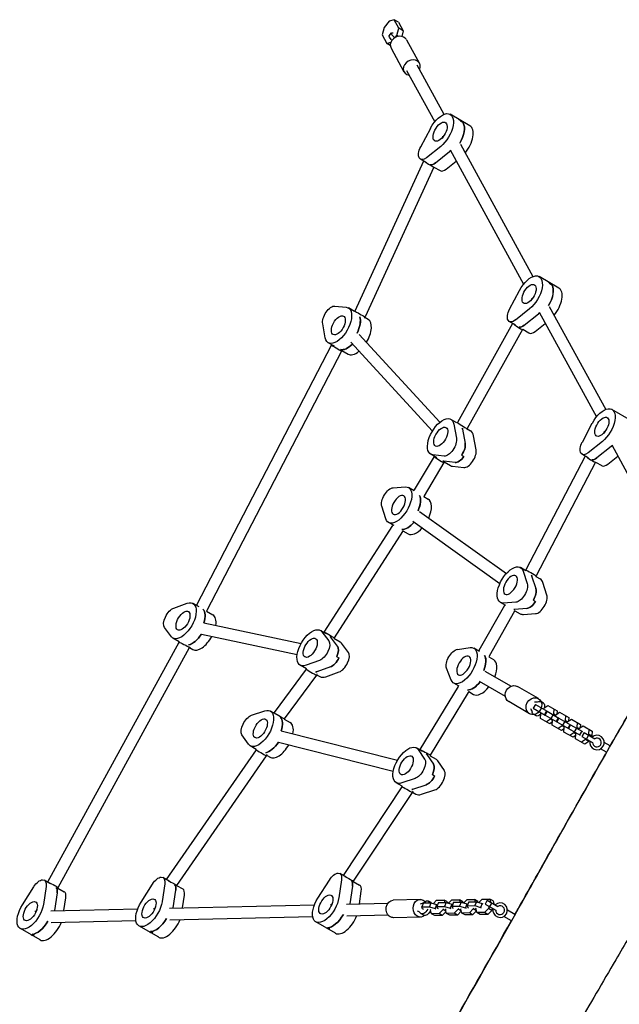
# Model space of a CAD drawing. Units: millimetres. Extents: x -4236 to 4814, y -3852 to 3855.
# Drawn here: x -2389 to -1569, y 502 to 1850 of the extents above; entities that cross this region are included whole.
import ezdxf

# ---------------------------------------------------------------- set-up
doc = ezdxf.new("R2010")
doc.units = ezdxf.units.MM
doc.header["$LTSCALE"] = 20
doc.layers.add('МАФЫ НАШИ', color=7, linetype='Continuous', lineweight=25)

# ---------------------------------------------------------------- blocks, each defined once
blk = doc.blocks.new('рь78щгшд')
at = {"layer": 'МАФЫ НАШИ', "color": 18, "lineweight": 25}
for p, q in [((-1884.2, 1847.9), (-1891, 1839.4)), ((-1877.2, 1850), (-1884.2, 1847.9)), ((-1871.2, 1846.5), (-1877.2, 1850)), ((-1870.8, 1838.2), (-1877.2, 1850)), ((-1871.2, 1846.5), (-1864.8, 1834.7)), ((-1891, 1839.4), (-1893.7, 1829.4)), ((-1873.4, 1828.3), (-1870.8, 1838.2)), ((-1864.8, 1834.7), (-1870.8, 1838.2)), ((-1864.8, 1834.7), (-1866.8, 1827.1)), ((-1893.7, 1829.4), (-1887.2, 1817.6)), ((-1887.2, 1817.6), (-1881.5, 1819.3)), ((-1884, 1828.1), (-1880.9, 1831.9)), ((-1875.3, 1825.9), (-1873.4, 1828.3)), ((-1871.4, 1827.1), (-1873.4, 1828.3)), ((-1860.4, 1822.6), (-1842.6, 1790.2)), ((-1882.4, 1814.9), (-1887.2, 1817.6)), ((-1881.4, 1811.1), (-1863.7, 1778.7)), ((-1860.1, 1780.6), (-1821.6, 1710.2)), ((-1846.1, 1788.3), (-1809, 1720.5)), ((-1773.5, 1704.9), (-1800.5, 1720.5)), ((-1840.8, 1675.8), (-1827.2, 1701.6)), ((-1782.7, 1708.8), (-1785.7, 1710.5)), ((-1809.5, 1690.7), (-1811.7, 1688)), ((-1811.2, 1691.2), (-1810.4, 1689.7)), ((-1813.5, 1676.5), (-1832.8, 1661.1)), ((-1800.6, 1672), (-1700, 1488.2)), ((-1786.6, 1679.7), (-1687.3, 1498.4)), ((-1832.7, 1654), (-1841.3, 1659)), ((-1820.8, 1654.2), (-1801.5, 1669.6)), ((-1836.8, 1656.4), (-1931, 1451.2)), ((-1822.9, 1648.4), (-1917, 1443.2)), ((-1822.9, 1648.4), (-1822.9, 1648.4)), ((-1822.9, 1648.4), (-1814.3, 1643.4)), ((-1805.8, 1645.5), (-1792.1, 1656.4)), ((-1651.9, 1482.8), (-1678.9, 1498.4)), ((-1664, 1488.4), (-1661, 1486.7)), ((-1719.2, 1453.7), (-1705.6, 1479.6)), ((-1689.5, 1469.1), (-1688.7, 1467.6)), ((-1958.2, 1458.1), (-1942.6, 1456.5)), ((-1931.3, 1450.7), (-1939.7, 1455.5)), ((-1687.9, 1468.7), (-1690, 1465.9)), ((-1665, 1457.6), (-1587.8, 1316.7)), ((-1931, 1451.2), (-1931.3, 1450.7)), ((-1917, 1443.2), (-1918.1, 1441.6)), ((-1917.4, 1442.7), (-1912.7, 1440)), ((-1691.8, 1454.4), (-1711.2, 1439)), ((-1699.2, 1432.1), (-1679.8, 1447.5)), ((-1679, 1449.9), (-1600.5, 1306.5)), ((-1971.4, 1414.6), (-1974.9, 1433.8)), ((-1715.2, 1434.3), (-1790.7, 1298.9)), ((-1711, 1431.9), (-1719.7, 1436.9)), ((-1684.2, 1423.4), (-1670.5, 1434.3)), ((-1924.9, 1419.3), (-1814.5, 1299.1)), ((-1701.5, 1426), (-1777.1, 1290.5)), ((-1701.3, 1426.3), (-1701.5, 1426)), ((-1701.3, 1426.3), (-1692.7, 1421.3)), ((-1962.9, 1404.8), (-2147.5, 1048.6)), ((-1958.8, 1403), (-1967.2, 1407.9)), ((-1962.6, 1405.2), (-1962.9, 1404.8)), ((-1936.6, 1408.5), (-1824.9, 1286.8)), ((-1949.1, 1396.5), (-2133.2, 1041.5)), ((-1948.7, 1397.2), (-1949.1, 1396.5)), ((-1948.7, 1397.2), (-1940.2, 1392.3)), ((-1552.4, 1301.1), (-1579.4, 1316.7)), ((-1791.2, 1298.2), (-1799.7, 1303)), ((-1795.5, 1296.3), (-1792, 1277.1)), ((-1790.7, 1298.9), (-1791.2, 1298.2)), ((-1619.7, 1272), (-1606.1, 1297.9)), ((-1783.5, 1289.4), (-1780, 1270.2)), ((-1777.1, 1290.5), (-1778, 1289.1)), ((-1777.3, 1290.1), (-1772.7, 1287.4)), ((-1765, 1261.5), (-1768.5, 1280.7)), ((-1588.4, 1287), (-1590.5, 1284.3)), ((-1590, 1287.5), (-1589.2, 1285.9)), ((-1592.3, 1272.8), (-1611.7, 1257.4)), ((-1579.5, 1268.2), (-1552.3, 1218.5)), ((-1818.7, 1250.5), (-1827.2, 1255.4)), ((-1808.7, 1252.8), (-1824.3, 1254.5)), ((-1784.8, 1254.2), (-1781.8, 1252.4)), ((-1611.5, 1250.3), (-1620.2, 1255.2)), ((-1580.3, 1265.8), (-1599.7, 1250.4)), ((-1822.6, 1252.4), (-1849.7, 1206.4)), ((-1809.1, 1243.8), (-1836, 1198.2)), ((-1822.5, 1252.7), (-1822.6, 1252.4)), ((-1793.7, 1244.1), (-1809.3, 1245.8)), ((-1808.6, 1244.7), (-1809.1, 1243.8)), ((-1808.6, 1244.7), (-1800.2, 1239.8)), ((-1615.7, 1252.6), (-1696.8, 1096.9)), ((-1601.9, 1244.4), (-1682.8, 1089)), ((-1601.8, 1244.6), (-1601.9, 1244.4)), ((-1601.8, 1244.6), (-1593.2, 1239.7)), ((-1584.7, 1241.8), (-1571, 1252.7)), ((-1797.3, 1238.9), (-1781.7, 1237.2)), ((-1878.7, 1209.4), (-1861.9, 1210.5)), ((-1849.8, 1205.2), (-1857.4, 1209.6)), ((-1849.7, 1206.4), (-1850.3, 1205.5)), ((-1836, 1198.2), (-1836.7, 1197)), ((-1836.4, 1197.4), (-1830.4, 1194)), ((-1888.6, 1166.9), (-1894.2, 1184)), ((-1842.3, 1176.8), (-1723.7, 1092.1)), ((-1877.3, 1157.6), (-1884.9, 1161.9)), ((-1851.6, 1163.8), (-1732.4, 1078.6)), ((-1879.3, 1157.9), (-1973.4, 1012)), ((-1865.7, 1149.4), (-1959.3, 1004.2)), ((-1878.9, 1158.5), (-1879.3, 1157.9)), ((-1865, 1150.6), (-1865.7, 1149.4)), ((-1865.1, 1150.5), (-1857.9, 1146.4)), ((-1696.8, 1095.8), (-1704.4, 1100.2)), ((-1700.7, 1095.3), (-1695.1, 1078.2)), ((-1696.8, 1096.9), (-1697.2, 1096.1)), ((-1683.1, 1071.3), (-1688.7, 1088.4)), ((-1682.8, 1089), (-1683.6, 1087.6)), ((-1683.4, 1088.1), (-1677.4, 1084.6)), ((-1668.1, 1062.6), (-1673.7, 1079.7)), ((-2178.6, 1044.7), (-2160.2, 1051.4)), ((-2143.7, 1046.3), (-2152.2, 1051.2)), ((-1724.3, 1048.2), (-1731.9, 1052.6)), ((-1710.6, 1052.8), (-1727.4, 1051.6)), ((-1686.7, 1055.6), (-1683.7, 1053.9)), ((-2147.5, 1048.6), (-2147.6, 1048.5)), ((-2133.2, 1041.5), (-2133.7, 1040.5)), ((-2133.7, 1040.5), (-2125.2, 1035.6)), ((-1726.4, 1048.4), (-1761.1, 986.8)), ((-1712.6, 1040.3), (-1747.2, 978.9)), ((-1725.9, 1049.1), (-1726.4, 1048.4)), ((-1712, 1041.2), (-1712.6, 1040.3)), ((-1695.6, 1044.1), (-1712.4, 1043)), ((-1712, 1041.1), (-1704.9, 1037)), ((-2137.4, 1024.6), (-2004.4, 996.3)), ((-1700.4, 1036.1), (-1683.6, 1037.2)), ((-2181.9, 1005.5), (-2191.2, 1018.1)), ((-1969.7, 1009.3), (-1978.2, 1014.2)), ((-1976, 1012.2), (-1966.7, 999.7)), ((-1973.4, 1012), (-1973.6, 1011.5)), ((-2171.7, 997.7), (-2351.2, 669.6)), ((-2171.2, 998.7), (-2179.7, 1003.6)), ((-2171.2, 998.7), (-2171.7, 997.7)), ((-2140.7, 1008.9), (-2009.8, 981.1)), ((-1954.7, 992.8), (-1964, 1005.3)), ((-1959.3, 1004.2), (-1959.7, 1003.5)), ((-1959.7, 1003.5), (-1951.2, 998.6)), ((-2157.4, 990.4), (-2337.1, 662)), ((-2156.8, 991.8), (-2157.4, 990.4)), ((-2157.3, 990.6), (-2152.7, 988)), ((-1939.7, 984.1), (-1949, 996.6)), ((-1790.6, 988.2), (-1773.4, 990.7)), ((-1760.6, 985.5), (-1768.1, 989.8)), ((-1761.1, 986.8), (-1761.6, 986)), ((-1979.3, 973), (-1997.7, 966.4)), ((-1955.8, 978.3), (-1952.8, 976.6)), ((-1747.2, 978.9), (-1747.8, 977.8)), ((-1747.7, 978), (-1741.1, 974.2)), ((-1997.4, 961.2), (-2041.2, 901.8)), ((-1997.2, 961.7), (-2005.7, 966.6)), ((-1997.2, 961.7), (-1997.4, 961.2)), ((-1964.3, 964.4), (-1982.7, 957.7)), ((-1970.7, 950.8), (-1952.3, 957.4)), ((-1799, 946.3), (-1805.5, 962.4)), ((-1753, 958.5), (-1717.1, 937.8)), ((-1983.6, 953), (-2027.4, 893.4)), ((-1982.7, 954.8), (-1983.6, 953)), ((-1983.3, 953.6), (-1978.7, 951)), ((-1761, 944.7), (-1725.1, 924)), ((-1789.5, 937.6), (-1841.8, 851.1)), ((-1788.1, 937.8), (-1795.6, 942.2)), ((-1789.1, 938.4), (-1789.5, 937.6)), ((-1775.1, 930.6), (-1775.7, 929.4)), ((-1775.2, 930.4), (-1768.6, 926.6)), ((-1679.9, 920.9), (-1708.4, 937.4)), ((-1775.7, 929.4), (-1827.7, 843.4)), ((-1691.9, 900.2), (-1720.4, 916.7)), ((-1672.9, 914.6), (-1676.7, 916.8)), ((-2072.4, 898), (-2054.1, 904.1)), ((-2038.2, 899), (-2046.4, 903.8)), ((-1683.8, 912.8), (-1686.8, 907.6)), ((-1686.8, 907.6), (-1670.8, 898.4)), ((-1683.8, 912.8), (-1667.8, 903.6)), ((-1675.8, 908.2), (-1678.8, 903)), ((-1673, 906.6), (-1672.3, 907.6)), ((-1672.3, 907.6), (-1666.8, 911.3)), ((-1668.7, 904.1), (-1671.7, 898.9)), ((-1667.8, 903.6), (-1670.8, 898.4)), ((-1667.8, 903.6), (-1651.7, 894.3)), ((-1666.8, 911.3), (-1654.2, 904.1)), ((-1658.7, 906.7), (-1659.1, 900)), ((-1654.2, 904.1), (-1654.5, 899.6)), ((-2041.2, 901.8), (-2041.6, 901)), ((-2027.4, 893.4), (-2027.7, 892.9)), ((-2027.7, 892.9), (-2019.4, 888.2)), ((-1682.9, 897.3), (-1686.7, 899.5)), ((-1677, 893.6), (-1676.6, 900.3)), ((-1664.4, 886.4), (-1677, 893.6)), ((-1676.6, 900.3), (-1676, 901.4)), ((-1670.8, 898.4), (-1654.7, 889.1)), ((-1663.4, 892.7), (-1668.9, 889)), ((-1662.8, 893.7), (-1663.4, 892.7)), ((-1660.6, 891.1), (-1663.4, 892.7)), ((-1659.7, 898.9), (-1662.7, 893.7)), ((-1661, 884.4), (-1660.6, 891.1)), ((-1660.6, 891.1), (-1659.9, 892.1)), ((-1659.1, 900), (-1659.8, 898.9)), ((-1656.3, 898.4), (-1659.1, 900)), ((-1656.9, 897.3), (-1656.3, 898.4)), ((-1656.3, 898.4), (-1650.8, 902.1)), ((-1652.7, 894.8), (-1655.7, 889.7)), ((-1651.7, 894.3), (-1654.7, 889.1)), ((-1651.7, 894.3), (-1635.7, 885.1)), ((-1650.8, 902.1), (-1638.2, 894.8)), ((-1643.7, 889.7), (-1646.7, 884.5)), ((-1643.1, 890.8), (-1643.7, 889.7)), ((-1642.7, 897.4), (-1643.1, 890.8)), ((-1640.3, 889.1), (-1643.1, 890.8)), ((-1640.3, 889.1), (-1634.7, 892.8)), ((-1638.2, 894.8), (-1638.5, 890.3)), ((-1634.7, 892.8), (-1622.2, 885.6)), ((-2031.6, 876.6), (-1872.5, 836.5)), ((-1660.7, 888.9), (-1664.4, 886.4)), ((-1648.4, 877.2), (-1661, 884.4)), ((-1654.7, 889.1), (-1638.7, 879.9)), ((-1647.3, 883.4), (-1652.9, 879.8)), ((-1644.7, 879.6), (-1648.4, 877.2)), ((-1646.7, 884.5), (-1647.3, 883.4)), ((-1644.5, 881.8), (-1647.3, 883.4)), ((-1644.9, 875.1), (-1644.5, 881.8)), ((-1644.5, 881.8), (-1643.9, 882.9)), ((-1640.9, 888.1), (-1640.3, 889.1)), ((-1636.6, 885.6), (-1639.6, 880.4)), ((-1635.7, 885.1), (-1638.7, 879.9)), ((-1638.7, 879.9), (-1622.7, 870.6)), ((-1635.7, 885.1), (-1619.7, 875.8)), ((-1627.7, 880.4), (-1630.7, 875.2)), ((-1627.1, 881.5), (-1627.7, 880.4)), ((-1626.7, 888.2), (-1627.1, 881.5)), ((-1624.3, 879.9), (-1627.1, 881.5)), ((-1624.9, 878.8), (-1624.3, 879.9)), ((-1624.3, 879.9), (-1618.7, 883.6)), ((-1620.6, 876.3), (-1623.6, 871.2)), ((-1622.2, 885.6), (-1622.5, 881.1)), ((-1618.7, 883.6), (-1606.2, 876.3)), ((-1610.7, 878.9), (-1611.1, 872.3)), ((-1606.2, 876.3), (-1606.6, 869.7)), ((-2076.3, 858.4), (-2085.3, 871.4)), ((-1632.4, 867.9), (-1644.9, 875.1)), ((-1631.3, 874.2), (-1636.9, 870.5)), ((-1628.6, 870.4), (-1632.4, 867.9)), ((-1630.7, 875.2), (-1631.3, 874.2)), ((-1628.5, 872.6), (-1631.3, 874.2)), ((-1628.9, 865.9), (-1628.5, 872.6)), ((-1616.4, 858.7), (-1628.9, 865.9)), ((-1628.5, 872.6), (-1627.9, 873.6)), ((-1615.3, 864.9), (-1620.9, 861.3)), ((-1617.2, 874.4), (-1620.2, 869.2)), ((-1620.2, 869.2), (-1605.7, 860.8)), ((-1617.2, 874.4), (-1602.7, 866)), ((-1614.7, 866), (-1615.3, 864.9)), ((-1610.8, 862.3), (-1615.3, 864.9)), ((-1611.1, 870.9), (-1614.1, 865.7)), ((-1611.1, 872.3), (-1611.7, 871.2)), ((-1606.6, 869.7), (-1611.1, 872.3)), ((-1610.2, 863.4), (-1610.8, 862.3)), ((-1606.6, 869.7), (-1607.2, 868.6)), ((-2066, 850.8), (-2188.9, 673.3)), ((-2065.7, 851.4), (-2073.9, 856.1)), ((-2065.7, 851.4), (-2066, 850.8)), ((-2035.5, 861.1), (-1878.3, 821.4)), ((-1838.6, 848.6), (-1846.9, 853.4)), ((-1844.5, 851.2), (-1835.5, 838.2)), ((-1841.8, 851.1), (-1842, 850.6)), ((-1610.8, 862.3), (-1616.4, 858.7)), ((-1586.5, 847.4), (-1594.7, 852.1)), ((-1581.6, 856.1), (-1589.7, 860.8)), ((-2052.1, 842.7), (-2174.9, 665.3)), ((-2051.3, 844.4), (-2052.1, 842.7)), ((-2051.8, 843.4), (-2046.9, 840.6)), ((-1832.5, 844.2), (-1823.5, 831.3)), ((-1827.7, 843.4), (-1828.1, 842.6)), ((-1828.1, 842.6), (-1819.9, 837.8)), ((-1808.5, 822.6), (-1817.5, 835.6)), ((-1848.5, 811.6), (-1866.7, 805.5)), ((-1821.9, 814.9), (-1824.9, 816.7)), ((-1866.5, 800.3), (-1947, 678.7)), ((-1866.1, 801), (-1874.4, 805.8)), ((-1866.1, 801), (-1866.5, 800.3)), ((-1851.7, 796.8), (-1833.5, 802.9)), ((-1839.7, 789.9), (-1821.5, 796)), ((-1852.5, 792.4), (-1933.1, 670.8)), ((-1851.7, 794), (-1852.5, 792.4)), ((-1852.2, 793), (-1847.4, 790.2)), ((-2184.7, 670.9), (-2193.4, 675.9)), ((-1942.9, 676.3), (-1951.5, 681.3)), ((-2385.6, 638.7), (-2370, 663.4)), ((-2353.3, 663.8), (-2356.9, 639.3)), ((-2347.1, 667.2), (-2355.7, 672.2)), ((-2337.1, 662.1), (-2337.3, 661.6)), ((-2337.3, 661.6), (-2328.7, 656.6)), ((-2223.3, 642.3), (-2207.6, 667.1)), ((-2191, 667.5), (-2194.6, 643)), ((-2174.9, 665.3), (-2175, 665.2)), ((-2175, 665.3), (-2166.4, 660.3)), ((-1981.4, 647.8), (-1965.8, 672.5)), ((-1949.1, 672.9), (-1952.8, 648.4)), ((-1934.1, 664.2), (-1937.8, 639.8)), ((-1933.1, 670.8), (-1933.1, 670.7)), ((-1933.1, 670.7), (-1924.5, 665.7)), ((-2338.3, 655.1), (-2341.9, 630.7)), ((-2328.8, 630.9), (-2326.3, 648.2)), ((-2179.6, 634.3), (-2176, 658.8)), ((-2166.5, 634.6), (-2164, 651.9)), ((-1924.7, 640), (-1922.1, 657.3)), ((-2206.2, 633.7), (-2204.5, 633.7)), ((-2203.7, 635.7), (-2205, 632.5)), ((-2184.3, 634.2), (-1986.1, 638.6)), ((-1964.4, 639.1), (-1962.6, 639.1)), ((-1961.9, 641.1), (-1963.1, 637.9)), ((-1942.4, 639.6), (-1885.8, 640.9)), ((-1841.5, 645.9), (-1878.5, 645)), ((-1837.2, 641.2), (-1839.4, 635.8)), ((-1839.4, 635.8), (-1829, 636.1)), ((-1838.2, 633.2), (-1839.4, 635.8)), ((-1837.2, 641.2), (-1826.9, 641.5)), ((-1826.6, 641.6), (-1830.3, 643.8)), ((-1826.9, 641.5), (-1829, 636.1)), ((-1829, 636.1), (-1821.2, 633.5)), ((-1826.9, 641.5), (-1819, 639)), ((-1823.4, 640.4), (-1819, 644.8)), ((-1819, 639), (-1821.2, 633.5)), ((-1821.2, 633.5), (-1820.2, 633)), ((-1819, 644.8), (-1808.6, 645.1)), ((-1819, 639), (-1818.1, 638.4)), ((-1816.5, 641.7), (-1818.7, 636.3)), ((-1818.7, 636.3), (-1808.3, 636.5)), ((-1817.5, 633.6), (-1818.7, 636.3)), ((-1816.6, 633.1), (-1817.5, 633.6)), ((-1816.5, 641.7), (-1806.2, 641.9)), ((-1804.1, 642.5), (-1808.6, 645.1)), ((-1808.6, 645.1), (-1807.8, 641.9)), ((-1806.2, 641.9), (-1808.3, 636.5)), ((-1808.3, 636.5), (-1800.4, 634)), ((-1806.2, 641.9), (-1798.3, 639.4)), ((-1804.1, 642.5), (-1803.8, 641.2)), ((-1802.7, 640.8), (-1798.2, 645.3)), ((-1798.3, 639.4), (-1800.4, 634)), ((-1800.4, 634), (-1799.5, 633.5)), ((-1798.3, 639.4), (-1797.4, 638.9)), ((-1798.2, 645.3), (-1787.9, 645.5)), ((-1795.8, 642.2), (-1797.9, 636.8)), ((-1797.9, 636.8), (-1787.6, 637)), ((-1796.8, 634.1), (-1797.9, 636.8)), ((-1795.9, 633.6), (-1796.8, 634.1)), ((-1795.8, 642.2), (-1785.4, 642.4)), ((-1789.2, 633.7), (-1789.6, 632.6)), ((-1783.4, 642.9), (-1787.9, 645.5)), ((-1787.9, 645.5), (-1787.1, 642.4)), ((-1785.4, 642.4), (-1787.6, 637)), ((-1787.6, 637), (-1779.7, 634.5)), ((-1786, 632.7), (-1785.5, 633.8)), ((-1785.4, 642.4), (-1777.6, 639.9)), ((-1783.4, 642.9), (-1783.1, 641.6)), ((-1782, 641.3), (-1777.5, 645.8)), ((-1777.6, 639.9), (-1779.7, 634.5)), ((-1779.7, 634.5), (-1778.8, 633.9)), ((-1777.6, 639.9), (-1776.7, 639.4)), ((-1777.5, 645.8), (-1767.2, 646)), ((-1775.1, 642.6), (-1777.2, 637.2)), ((-1777.2, 637.2), (-1766.9, 637.5)), ((-1776.1, 634.6), (-1777.2, 637.2)), ((-1775.2, 634), (-1776.1, 634.6)), ((-1775.1, 642.6), (-1764.7, 642.9)), ((-1768.5, 634.2), (-1768.9, 633.1)), ((-1762.7, 643.4), (-1767.2, 646)), ((-1767.2, 646), (-1766.4, 642.8)), ((-1764.7, 642.9), (-1766.9, 637.5)), ((-1766.9, 637.5), (-1759, 634.9)), ((-1765.3, 633.2), (-1764.8, 634.3)), ((-1764.7, 642.9), (-1756.9, 640.4)), ((-1762.7, 643.4), (-1762.3, 642.1)), ((-1761.3, 641.8), (-1756.8, 646.2)), ((-1756.9, 640.4), (-1759, 634.9)), ((-1759, 634.9), (-1758.1, 634.4)), ((-1756.9, 640.4), (-1756, 639.8)), ((-1756.8, 646.2), (-1746.4, 646.5)), ((-1748.2, 633.5), (-1753.6, 628.1)), ((-1749.7, 644.9), (-1752.7, 639.7)), ((-1752.7, 639.7), (-1738.2, 631.3)), ((-1749.7, 644.9), (-1735.2, 636.5)), ((-1747.1, 636.4), (-1748.2, 633.5)), ((-1743.7, 630.9), (-1748.2, 633.5)), ((-1743.6, 641.4), (-1746.6, 636.2)), ((-1741.9, 643.9), (-1746.4, 646.5)), ((-1746.4, 646.5), (-1745.5, 642.5)), ((-1742.6, 633.8), (-1743.7, 630.9)), ((-1741.9, 643.9), (-1741, 639.9)), ((-2368.5, 630), (-2366.8, 630)), ((-2366, 632), (-2367.3, 628.8)), ((-2346.6, 630.5), (-2227.9, 633.2)), ((-2183.9, 618.2), (-1988.6, 622.6)), ((-1942.1, 623.6), (-1885.4, 624.9)), ((-1841, 621.9), (-1877.9, 621)), ((-1836.6, 624.3), (-1840.3, 626.5)), ((-1836.9, 632.4), (-1838.2, 633.2)), ((-1826.4, 627.8), (-1828.6, 628.4)), ((-1827.4, 631.8), (-1826.9, 632.9)), ((-1826.1, 626.5), (-1827.4, 631.8)), ((-1815.8, 626.7), (-1826.1, 626.5)), ((-1821.6, 623.9), (-1826.1, 626.5)), ((-1811.3, 624.1), (-1821.6, 623.9)), ((-1810.3, 632.1), (-1815.8, 626.7)), ((-1811.3, 624.1), (-1815.8, 626.7)), ((-1806, 629.4), (-1811.3, 624.1)), ((-1809.9, 633.3), (-1810.3, 632.1)), ((-1806.1, 629.7), (-1810.3, 632.1)), ((-1805.7, 628.2), (-1806.8, 628.6)), ((-1806.7, 632.2), (-1806.2, 633.3)), ((-1805.4, 626.9), (-1806.7, 632.2)), ((-1795.1, 627.2), (-1805.4, 626.9)), ((-1800.9, 624.3), (-1805.4, 626.9)), ((-1790.6, 624.6), (-1800.9, 624.3)), ((-1789.6, 632.6), (-1795.1, 627.2)), ((-1790.6, 624.6), (-1795.1, 627.2)), ((-1785.3, 629.8), (-1790.6, 624.6)), ((-1785.4, 630.2), (-1789.6, 632.6)), ((-1785, 628.7), (-1786.1, 629)), ((-1784.7, 627.4), (-1786, 632.7)), ((-1774.3, 627.6), (-1784.7, 627.4)), ((-1780.2, 624.8), (-1784.7, 627.4)), ((-1769.8, 625), (-1780.2, 624.8)), ((-1768.9, 633.1), (-1774.3, 627.6)), ((-1769.8, 625), (-1774.3, 627.6)), ((-1764.6, 630.3), (-1769.8, 625)), ((-1764.7, 630.6), (-1768.9, 633.1)), ((-1764.3, 629.2), (-1765.4, 629.5)), ((-1764, 627.9), (-1765.3, 633.2)), ((-1753.6, 628.1), (-1764, 627.9)), ((-1759.5, 625.3), (-1764, 627.9)), ((-1749.1, 625.5), (-1759.5, 625.3)), ((-1749.1, 625.5), (-1753.6, 628.1)), ((-1743.7, 630.9), (-1749.1, 625.5)), ((-1716.8, 616.6), (-1727.2, 622.6)), ((-1711.9, 625.4), (-1722.2, 631.3)), ((-2346.2, 614.5), (-2230.5, 617.1)), ((-2199.2, 594.2), (-2226.2, 609.8)), ((-1957.4, 599.7), (-1984.4, 615.2)), ((-1965.3, 605.6), (-1968.3, 607.3)), ((-2361.5, 590.6), (-2388.5, 606.1)), ((-2369.5, 596.5), (-2372.5, 598.3)), ((-2207.2, 600.2), (-2210.2, 601.9))]:
    blk.add_line(p, q, dxfattribs=at)
for centre, radius, start, end in [((-1599.7, 860.8), 10, 167.4576, 132.5424), ((-1599.7, 860.8), 6, 180, 120), ((-1732.2, 631.3), 10, 167.4576, 132.5424), ((-1732.2, 631.3), 6, 180, 120)]:
    blk.add_arc(centre, radius, start, end, dxfattribs=at)
at = {"layer": 'МАФЫ НАШИ', "color": 18, "lineweight": 25, "extrusion": (0, 0, -1)}
for centre, major_axis, ratio, start_param, end_param in [((-1876.2, 1821.8), (-7.81, 6.24), 0.251796, -1.062565, 0), ((-1873.1, 1825.6), (-7.81, 6.24), 0.251796, -1.062565, 0.61635), ((-1814.3, 1696.7), (13.8, 23.8), 0.5, -1.649504, 2.239524), ((-1814.3, 1696.7), (-7.3, -12.6), 0.5, -1.275786, 5.007399), ((-1802.3, 1689.7), (13.7, 23.8), 0.5, 0, 0.29501), ((-1799.3, 1688), (13.8, 23.8), 0.5, 0.29501, 1.580271), ((-1833.3, 1672.9), (-8, -13.9), 0.5, -0.902068, 1.492088), ((-1802.3, 1689.7), (-13.8, -23.8), 0.5, -0.98251, -0.902068), ((-1821.3, 1665.9), (-8, -13.9), 0.5, -0.902068, -0.21035), ((-1692.6, 1474.6), (13.8, 23.8), 0.5, -1.649504, 2.239524), ((-1692.6, 1474.6), (-7.3, -12.6), 0.5, -1.275786, 5.007399), ((-1680.6, 1467.7), (13.8, 23.8), 0.5, 0, 0.29501), ((-1677.6, 1465.9), (13.7, 23.8), 0.5, 0.29501, 1.580271), ((-1964.5, 1443.7), (8, 13.9), 0.5, -2.612137, -0.21798), ((-1953.5, 1431.7), (13.8, 23.8), 0.5, -0.21798, 3.671049), ((-1953.5, 1431.7), (-7.2, -12.6), 0.5, 0.155738, 6.438923), ((-1924, 1447.2), (6.98, -3.96), 0.012928, -3.140479, -2.611592), ((-1924, 1447.2), (6.98, -3.96), 0.012928, -2.611592, 0.001114), ((-1941.5, 1424.8), (-13.8, -23.8), 0.5, -2.700319, -1.700594), ((-1711.7, 1450.8), (-8, -13.9), 0.5, -0.902068, 1.492088), ((-1680.6, 1467.7), (-13.8, -23.8), 0.5, -0.98251, -0.902068), ((-1699.7, 1443.8), (-8, -13.9), 0.5, -0.902068, -0.21035), ((-1938.5, 1423.1), (-13.8, -23.8), 0.5, -1.088523, -0.129798), ((-1593.1, 1292.9), (13.8, 23.8), 0.5, -1.649504, 2.239524), ((-1593.1, 1292.9), (-7.3, -12.6), 0.5, -1.275786, 5.007399), ((-1813.4, 1279.2), (-13.8, -23.8), 0.5, -0.21798, 3.671049), ((-1813.4, 1279.2), (7.3, 12.6), 0.5, 0.155738, 6.438923), ((-1801.4, 1272.3), (-13.8, -23.8), 0.5, -2.700319, -2.612137), ((-1802.4, 1267.2), (-8, -13.9), 0.5, -2.612137, -0.21798), ((-1790.4, 1260.3), (-8, -13.9), 0.5, -2.612137, -1.415058), ((-1612.2, 1269.1), (-8, -13.9), 0.5, -0.902068, 1.492088), ((-1581.1, 1286), (-13.8, -23.8), 0.5, -0.98251, -0.902068), ((-1798.4, 1270.5), (-13.7, -23.8), 0.5, -0.21798, -0.129798), ((-1787.4, 1258.5), (-8, -13.9), 0.5, -1.415058, -0.21798), ((-1600.2, 1262.2), (-8, -13.9), 0.5, -0.902068, -0.21035), ((-1884, 1195), (8, 13.9), 0.5, -2.71933, -0.325174), ((-1871.2, 1185.8), (13.8, 23.8), 0.5, -0.325174, 3.563855), ((-1871.2, 1185.8), (-7.2, -12.6), 0.5, 0.0485441978989069, 6.331729505078493), ((-1859.2, 1178.8), (13.8, 23.8), 0.5, 0.33408, 1.333805), ((-1856.2, 1177.1), (-13.7, -23.8), 0.5, -1.219606, -0.236992), ((-1718.1, 1076.4), (-13.8, -23.8), 0.5, -0.325174, 3.563855), ((-1689.8, 1092.9), (6.97, -3.94), 0.016725, -3.141024, -2.616915), ((-1689.8, 1092.9), (6.97, -3.94), 0.016725, -2.616915, 0.000568), ((-1718.1, 1076.4), (7.3, 12.6), 0.5, 0.04854419789890541, 6.331729505078492), ((-1705.3, 1067.2), (-8, -13.9), 0.5, -2.71933, -0.325174), ((-1706.1, 1069.5), (13.8, 23.8), 0.5, 0.33408, 0.422262), ((-1693.3, 1060.3), (-8, -13.9), 0.5, -2.71933, -1.522252), ((-2166, 1027.4), (13.7, 23.8), 0.5, -0.534778, 3.35425), ((-1690.3, 1058.6), (-8, -13.9), 0.5, -1.522252, -0.325174), ((-2181.9, 1030.8), (-8, -13.9), 0.5, 0.212658, 2.606814), ((-2166, 1027.4), (-7.2, -12.6), 0.5, -0.16106, 6.122125), ((-2140.4, 1045.1), (7.17, -3.56), 0.108551, 3.139646, 3.143539), ((-2154, 1020.4), (13.8, 23.8), 0.5, 0.124475, 1.124148), ((-1703.1, 1067.7), (-13.7, -23.8), 0.5, -0.325174, -0.236992), ((-1991.9, 990.4), (-13.8, -23.8), 0.5, -0.534778, 3.35425), ((-1966.3, 1008.1), (7.01, -3.9), 0.027447, 3.139804, 3.669062), ((-1966.3, 1008.1), (7.01, -3.9), 0.027447, -2.614123, -0.001788), ((-2164.5, 994.1), (7.13, -3.64), 0.089519, -3.138991, -2.614936), ((-2164.5, 994.1), (7.13, -3.64), 0.089519, -2.614936, 0.002602), ((-2151, 1018.7), (-13.8, -23.8), 0.5, -1.446321, -0.446596), ((-1991.9, 990.4), (7.3, 12.6), 0.5, -0.16106, 6.122125), ((-1975.9, 987), (8, 13.9), 0.5, 0.212658, 2.606814), ((-1979.9, 983.5), (13.8, 23.8), 0.5, 0.124475, 0.212658), ((-1963.9, 980.1), (8, 13.9), 0.5, 0.212658, 1.409736), ((-1795.5, 973.9), (-8, -13.9), 0.5, 0.373718, 2.767875), ((-1781.9, 966), (13.8, 23.8), 0.5, -0.373718, 3.515311), ((-1960.9, 978.3), (-8, -13.9), 0.5, -1.731857, -0.534778), ((-1769.9, 959.1), (13.8, 23.8), 0.5, 0.285536, 1.285261), ((-1754.1, 982.9), (6.95, -3.97), 0.008489, -0.000042, 0.000042), ((-1976.9, 981.7), (-13.7, -23.8), 0.5, -0.534778, -0.446596), ((-1766.9, 957.3), (-13.8, -23.8), 0.5, -1.275619, -0.285536), ((-1714.4, 927), (-6, -10.4), 0.866025, 0, 3.141593), ((-1685.9, 910.5), (-6, -10.4), 0.866025, 0, 3.727278), ((-1681.7, 908.1), (5, 8.66), 0.5, -0.519636, 1.266104), ((-2060.2, 880), (13.8, 23.8), 0.5, -0.514584, 3.374445), ((-1681.7, 908.1), (-5, -8.66), 0.5, -1.266104, 0.519636), ((-1677.9, 906), (5, 8.66), 0.5, 0, 1.053681), ((-2075.9, 883.9), (-8, -13.9), 0.5, 0.232852, 2.627009), ((-2060.2, 880), (-7.3, -12.6), 0.5, -0.140866, 6.142319), ((-2048.2, 873), (13.8, 23.8), 0.5, 0.14467, 1.144395), ((-1685.9, 910.5), (-6, -10.4), 0.866025, -0.585686, 0), ((-1677.9, 906), (-5, -8.66), 0.5, -1.053681, 0), ((-2045.2, 871.3), (-13.7, -23.8), 0.5, -1.426095, -0.426402), ((-1860.6, 829.6), (-13.8, -23.8), 0.5, -0.514584, 3.374445), ((-1834.7, 847.2), (7.04, -3.83), 0.043884, 3.139603, 3.667523), ((-1834.7, 847.2), (7.04, -3.83), 0.043884, -2.615663, -0.00199), ((-1860.6, 829.6), (7.3, 12.6), 0.5, -0.140866, 6.142319), ((-1844.9, 825.6), (8, 13.9), 0.5, 0.232852, 2.627009), ((-1848.6, 822.7), (13.8, 23.8), 0.5, 0.14467, 0.232852), ((-1832.9, 818.7), (8, 13.9), 0.5, 0.232852, 1.42993), ((-1829.9, 817), (-8, -13.9), 0.5, -1.711662, -0.514584), ((-1859.5, 796.4), (6.96, -3.98), 0.007987, -3.141064, -2.614202), ((-1859.5, 796.4), (6.96, -3.98), 0.007987, -2.614202, 0.000529), ((-1845.6, 820.9), (-13.7, -23.8), 0.5, -0.514584, -0.426402), ((-2201.4, 662), (8, 13.9), 0.5, -1.492088, 0.902068), ((-1959.5, 667.5), (8, 13.9), 0.5, -1.492088, 0.902068), ((-1940.2, 674.5), (7.14, -3.71), 0.075411, -2.299816, -0.008034), ((-2363.7, 658.4), (8, 13.9), 0.5, -1.492088, 0.902068), ((-2344.4, 665.4), (7.26, -3.39), 0.14745, -2.451849, -0.009437), ((-2348.7, 649.7), (8, 13.9), 0.5, 0.21035, 0.902068), ((-2182.1, 669.1), (7.11, -3.78), 0.057955, -2.20245, -0.006774), ((-2186.4, 653.3), (8, 13.9), 0.5, 0.21035, 0.902068), ((-1944.5, 658.8), (8, 13.9), 0.5, 0.21035, 0.902068), ((-2212.5, 633.6), (7.3, 12.6), 0.5, -1.865806, 4.417379), ((-1970.6, 639.1), (-13.8, -23.8), 0.5, -2.239524, 1.649504), ((-1970.6, 639.1), (7.3, 12.6), 0.5, -1.865806, 4.417379), ((-2374.8, 630), (-13.8, -23.8), 0.5, -2.239524, 1.649504), ((-2374.8, 630), (7.3, 12.6), 0.5, -1.865806, 4.417379), ((-2212.5, 633.6), (-13.8, -23.8), 0.5, -2.239524, 1.649504), ((-2197.5, 625), (-13.8, -23.8), 0.5, -2.239524, -2.236584), ((-1955.6, 630.4), (-13.7, -23.8), 0.5, -2.239524, -2.236584), ((-1878.2, 633), (-0.3, 12), 0.828612, -2.675075, 0), ((-1841.3, 633.9), (-0.3, 12), 0.828612, -2.675075, 0.725548), ((-1835.3, 635.1), (5, 8.66), 0.5, -0.814646, 0.517378), ((-1831.6, 633), (5, 8.66), 0.5, 0, 0.140811), ((-2359.8, 621.3), (-13.7, -23.8), 0.5, -2.239524, -2.236584), ((-2200.5, 626.7), (-13.8, -23.8), 0.5, -1.580271, -0.29501), ((-1958.6, 632.1), (-13.8, -23.8), 0.5, -1.580271, -0.29501), ((-1878.2, 633), (0.3, -12), 0.828612, 0, 0.466518), ((-1841.3, 633.9), (0.3, -12), 0.828612, -0.582728, 0.466518), ((-1835.3, 635.1), (-5, -8.66), 0.5, -1.561114, 0.224626), ((-1831.6, 633), (-5, -8.66), 0.5, -1.561114, 0), ((-2362.8, 623), (-13.8, -23.8), 0.5, -1.580271, -0.29501), ((-1955.6, 630.4), (-13.7, -23.8), 0.5, -0.29501, 0), ((-2359.8, 621.3), (-13.8, -23.8), 0.5, -0.29501, 0), ((-2197.5, 625), (-13.8, -23.8), 0.5, -0.29501, 0)]:
    blk.add_ellipse(centre, major_axis=major_axis, ratio=ratio, start_param=start_param, end_param=end_param, dxfattribs=at)
at = {"layer": 'МАФЫ НАШИ', "color": 18, "lineweight": 25}
for centre, major_axis, ratio, start_param, end_param in [((-1870.9, 1816.9), (10.5, 5.8), 0.828612, 0, 3.141593), ((-1895.6, 1826.8), (-21.5, 17.2), 0.251796, -2.156892, -2.079027), ((-1892.5, 1830.6), (-21.5, 17.2), 0.251796, -2.188673, -2.079027), ((-1853.1, 1784.5), (10.5, 5.8), 0.828612, -0.841069, 3.982661), ((-1802.3, 1689.7), (13.8, 23.8), 0.5, -0.29501, 0), ((-1799.3, 1688), (13.8, 23.8), 0.5, -1.580271, -0.29501), ((-1787.3, 1681.1), (13.8, 23.8), 0.5, -1.869716, 0), ((-1802.3, 1689.7), (13.7, 23.8), 0.5, -2.239524, -2.159083), ((-1829.8, 1652.6), (6.86, -4.23), 0.048126, -2.113463, -0.005907), ((-1821.3, 1665.9), (-8, -13.9), 0.5, 0.21035, 0.902068), ((-1806.3, 1657.3), (-8, -13.9), 0.5, 0, 0.902068), ((-1680.6, 1467.7), (13.7, 23.8), 0.5, -0.29501, 0), ((-1677.6, 1465.9), (13.8, 23.8), 0.5, -1.580271, -0.29501), ((-1665.6, 1459), (13.8, 23.8), 0.5, -1.869716, 0), ((-1941.5, 1424.8), (13.7, 23.8), 0.5, -1.440998, -0.441274), ((-1680.6, 1467.7), (13.7, 23.8), 0.5, -2.239524, -2.159083), ((-1926.5, 1416.1), (13.8, 23.8), 0.5, -1.600827, 0), ((-1708.1, 1430.5), (6.66, -4.48), 0.115427, -2.408672, -0.009572), ((-1699.7, 1443.8), (-8, -13.9), 0.5, 0.21035, 0.902068), ((-1684.7, 1435.2), (-8, -13.9), 0.5, 0, 0.902068), ((-1956, 1400.7), (6.87, -4.12), 0.028476, 3.139831, 3.668719), ((-1956, 1400.7), (6.87, -4.12), 0.028476, -2.614467, -0.001761), ((-1938.5, 1423.1), (-13.8, -23.8), 0.5, 0.129798, 1.088523), ((-1926.5, 1416.1), (-13.7, -23.8), 0.5, 0, 0.917738), ((-1783.9, 1294.7), (6.8, -4.22), 0.054797, -3.139042, -2.615256), ((-1783.9, 1294.7), (6.8, -4.22), 0.054797, -2.615256, 0.002551), ((-1801.4, 1272.3), (13.7, 23.8), 0.5, -0.529456, -0.441274), ((-1786.4, 1263.6), (13.8, 23.8), 0.5, -0.529456, 0), ((-1790.4, 1260.3), (8, 13.9), 0.5, -1.726534, -0.529456), ((-1581.1, 1286), (13.7, 23.8), 0.5, -2.239524, -2.159083), ((-1775.4, 1251.6), (-8, -13.9), 0.5, 0.21798, 2.612137), ((-1815.9, 1248.1), (6.75, -4.3), 0.07395, 3.138973, 3.66786), ((-1815.9, 1248.1), (6.75, -4.3), 0.07395, -2.615325, -0.00262), ((-1798.4, 1270.5), (-13.8, -23.8), 0.5, 0.129798, 0.21798), ((-1786.4, 1263.6), (-13.7, -23.8), 0.5, 0, 0.21798), ((-1787.4, 1258.5), (-8, -13.9), 0.5, 0.21798, 1.415058), ((-1608.6, 1248.8), (6.74, -4.39), 0.090664, -2.353043, -0.008842), ((-1600.2, 1262.2), (-8, -13.9), 0.5, 0.21035, 0.902068), ((-1585.2, 1253.5), (-8, -13.9), 0.5, 0, 0.902068), ((-1859.2, 1178.8), (13.7, 23.8), 0.5, -1.333805, -0.33408), ((-1842.8, 1202.3), (6.86, -4.11), 0.02753, -0.000231, 0.000231), ((-1844.2, 1170.2), (13.7, 23.8), 0.5, -1.380145, 0), ((-1856.2, 1177.1), (-13.8, -23.8), 0.5, 0.236992, 1.219606), ((-1872.5, 1153.7), (6.78, -4.25), 0.063377, -0.000786, 0.000786), ((-1844.2, 1170.2), (-13.8, -23.8), 0.5, 0, 1.167937), ((-1706.1, 1069.5), (13.7, 23.8), 0.5, -0.422262, -0.33408), ((-1691.1, 1060.8), (13.8, 23.8), 0.5, -0.422262, 0), ((-1693.3, 1060.3), (8, 13.9), 0.5, -1.619341, -0.422262), ((-1690.3, 1058.6), (-8, -13.9), 0.5, 0.325174, 1.522252), ((-1678.3, 1051.6), (-8, -13.9), 0.5, 0.325174, 2.71933), ((-2154, 1020.4), (13.8, 23.8), 0.5, -1.124148, -0.124475), ((-1719.5, 1044.3), (6.9, -4.05), 0.012534, 3.141379, 3.141806), ((-1703.1, 1067.7), (-13.7, -23.8), 0.5, 0.236992, 0.325174), ((-2139, 1011.8), (13.8, 23.8), 0.5, -0.904826, 0), ((-1691.1, 1060.8), (-13.7, -23.8), 0.5, 0, 0.325174), ((-2151, 1018.7), (13.7, 23.8), 0.5, -2.694997, -1.695272), ((-2139, 1011.8), (-13.7, -23.8), 0.5, 0, 1.61145), ((-1979.9, 983.5), (13.7, 23.8), 0.5, -0.212658, -0.124475), ((-1964.9, 974.8), (13.7, 23.8), 0.5, -0.212658, 0), ((-1963.9, 980.1), (8, 13.9), 0.5, -1.409736, -0.212658), ((-1948.9, 971.4), (8, 13.9), 0.5, -2.606814, -0.212658), ((-1960.9, 978.3), (8, 13.9), 0.5, -2.606814, -1.409736), ((-1769.9, 959.1), (13.7, 23.8), 0.5, -1.285261, -0.285536), ((-1754.9, 950.4), (13.8, 23.8), 0.5, -1.275619, 0), ((-1990.5, 957.1), (6.9, -4.12), 0.025513, -3.139134, -2.609876), ((-1990.5, 957.1), (6.9, -4.12), 0.025513, -2.609876, 0.002458), ((-1976.9, 981.7), (13.8, 23.8), 0.5, -2.694997, -2.606814), ((-1964.9, 974.8), (-13.8, -23.8), 0.5, 0, 0.534778), ((-1766.9, 957.3), (-13.8, -23.8), 0.5, 0.285536, 1.275619), ((-1754.9, 950.4), (-13.8, -23.8), 0.5, 0, 1.275619), ((-1782.6, 933.5), (6.89, -4.07), 0.017184, -0.000171, 0.000171), ((-1673.4, 941), (-13.8, -23.8), 0.5, 0.168974, 0.519636), ((-1706, 884.6), (13.8, 23.8), 0.5, -0.519636, -0.168974), ((-2034.3, 897.6), (6.87, -4.16), 0.034299, 3.138465, 3.67264), ((-2034.3, 897.6), (6.87, -4.16), 0.034299, -2.610545, -0.003127), ((-2048.2, 873), (13.8, 23.8), 0.5, -1.144395, -0.14467), ((-2033.2, 864.4), (13.7, 23.8), 0.5, -0.953556, 0), ((-2059.1, 846.7), (6.93, -4.05), 0.009547, -3.140862, -2.612942), ((-2059.1, 846.7), (6.93, -4.05), 0.009547, -2.612942, 0.00073), ((-2045.2, 871.3), (13.7, 23.8), 0.5, -2.715191, -1.715497), ((-2033.2, 864.4), (-13.8, -23.8), 0.5, 0, 1.570984), ((-1848.6, 822.7), (13.7, 23.8), 0.5, -0.232852, -0.14467), ((-1833.6, 814), (13.7, 23.8), 0.5, -0.232852, 0), ((-1832.9, 818.7), (8, 13.9), 0.5, -1.42993, -0.232852), ((-1817.9, 810), (8, 13.9), 0.5, -2.627009, -0.232852), ((-1829.9, 817), (8, 13.9), 0.5, -2.627009, -1.42993), ((-1845.6, 820.9), (13.7, 23.8), 0.5, -2.715191, -2.627009), ((-1833.6, 814), (-13.8, -23.8), 0.5, 0, 0.514584), ((-2348.7, 649.7), (8, 13.9), 0.5, -0.902068, -0.21035), ((-2186.4, 653.3), (8, 13.9), 0.5, -0.902068, -0.21035), ((-1944.5, 658.8), (8, 13.9), 0.5, -0.902068, -0.21035), ((-1932.5, 651.9), (8, 13.9), 0.5, -0.902068, 0), ((-2336.7, 642.8), (8, 13.9), 0.5, -0.902068, 0), ((-2174.4, 646.4), (8, 13.9), 0.5, -0.902068, 0), ((-2197.5, 625), (13.7, 23.8), 0.5, -0.905009, -0.902068), ((-1955.6, 630.4), (13.7, 23.8), 0.5, -0.905009, -0.902068), ((-1834.3, 664.2), (13.8, 23.8), 0.5, -2.677609, -2.326947), ((-2359.8, 621.3), (13.8, 23.8), 0.5, -0.905009, -0.902068), ((-2200.5, 626.7), (-13.8, -23.8), 0.5, 0.29501, 1.580271), ((-1958.6, 632.1), (-13.8, -23.8), 0.5, 0.29501, 1.580271), ((-1943.6, 623.5), (-13.7, -23.8), 0.5, 0, 1.869716), ((-1857.2, 605.6), (13.8, 23.8), 0.5, -0.224626, 0.126036), ((-2362.8, 623), (-13.8, -23.8), 0.5, 0.29501, 1.580271), ((-2347.8, 614.4), (-13.8, -23.8), 0.5, 0, 1.869716), ((-2185.5, 618), (-13.8, -23.8), 0.5, 0, 1.869716), ((-1955.6, 630.4), (-13.7, -23.8), 0.5, 0, 0.29501), ((-2359.8, 621.3), (-13.7, -23.8), 0.5, 0, 0.29501), ((-2197.5, 625), (-13.7, -23.8), 0.5, 0, 0.29501)]:
    blk.add_ellipse(centre, major_axis=major_axis, ratio=ratio, start_param=start_param, end_param=end_param, dxfattribs=at)
at = {"layer": 'МАФЫ НАШИ', "color": 18, "lineweight": 25, "extrusion": (0, 0, -1)}
blk.add_ellipse((-1781.9, 966), major_axis=(-7.3, -12.6), ratio=0.5, dxfattribs=at)
at = {"layer": 'МАФЫ НАШИ', "color": 18, "lineweight": 25}
for points, knots in [([(-2040.3, 46.9), (-2038.7, 49.8), (-2037, 52.7), (-2030.4, 64.3), (-2025.4, 72.9), (-2005.6, 107.7), (-1990.8, 133.8), (-1948.5, 208.1), (-1921.1, 256.5), (-1863.3, 358.1), (-1833, 411.4), (-1770.5, 521.2), (-1738.4, 577.7), (-1688.2, 666.8), (-1670, 699.3), (-1630.6, 769.4), (-1609.5, 806.8), (-1572.8, 871), (-1557.2, 897.7), (-1527.7, 948.2), (-1513.8, 971.9), (-1484.2, 1022), (-1468.5, 1048.4), (-1436.5, 1102.1), (-1420.2, 1129.5), (-1385.2, 1187.9), (-1366.4, 1218.9), (-1334.6, 1271.3), (-1321.7, 1292.7), (-1299.2, 1329.8), (-1289.7, 1345.6), (-1272.3, 1374.7), (-1264.3, 1388.1), (-1248.9, 1414.5), (-1241.3, 1427.4), (-1225.4, 1455.1), (-1217, 1469.9), (-1202, 1496.7), (-1195.4, 1508.6), (-1184.6, 1528.1), (-1180.4, 1535.8), (-1172, 1551.3), (-1167.8, 1559.1), (-1158.8, 1575.6), (-1154.1, 1584.4), (-1144.3, 1602.7), (-1139.2, 1612.2), (-1129, 1631.4), (-1123.8, 1641.2), (-1118.6, 1651)], [0, 0, 0, 0, 10, 10, 40.000004, 40.000004, 130.000083, 130.000083, 296.697726, 296.697726, 480.673797, 480.673797, 675.600253, 675.600253, 787.559383, 787.559383, 916.536308, 916.536308, 1009.383282, 1009.383282, 1091.953574, 1091.953574, 1183.984456, 1183.984456, 1279.481862, 1279.481862, 1388.334893, 1388.334893, 1463.308445, 1463.308445, 1518.534162, 1518.534162, 1565.353753, 1565.353753, 1610.313785, 1610.313785, 1661.518574, 1661.518574, 1702.304691, 1702.304691, 1728.557775, 1728.557775, 1755.223789, 1755.223789, 1785.066909, 1785.066909, 1817.558675, 1817.558675, 1850.882767, 1850.882767, 1850.882767, 1850.882767]), ([(-1052.3, 1480.1), (-1053.2, 1478.6), (-1054.1, 1477.2), (-1063.9, 1460.5), (-1072.9, 1445.2), (-1093.3, 1410.3), (-1104.7, 1390.7), (-1131.3, 1344.5), (-1146.5, 1318), (-1178.9, 1261.4), (-1195.9, 1231.3), (-1225.4, 1179.1), (-1237.8, 1157.1), (-1259.6, 1118.1), (-1269.1, 1101.2), (-1287.1, 1069), (-1295.6, 1053.6), (-1312.5, 1023.4), (-1320.8, 1008.6), (-1337.5, 978.5), (-1345.9, 963.3), (-1364.3, 930.4), (-1374.1, 912.7), (-1397.7, 870.5), (-1411.4, 846.1), (-1435.5, 803.2), (-1445.9, 784.7), (-1464.5, 752), (-1472.7, 737.7), (-1489.5, 708.5), (-1498.1, 693.6), (-1516.7, 661.5), (-1526.7, 644.3), (-1549.1, 605.8), (-1561.6, 584.5), (-1591.8, 532.9), (-1609.6, 502.5), (-1657, 421.4), (-1686.6, 370.6), (-1743.6, 272.2), (-1771, 224.6), (-1813.3, 150.8), (-1828.2, 124.7), (-1843, 98.7)], [115.12924, 115.12924, 115.12924, 115.12924, 120.157857, 120.157857, 173.362879, 173.362879, 241.43733, 241.43733, 333.219952, 333.219952, 437.093049, 437.093049, 512.954109, 512.954109, 571.126568, 571.126568, 623.755078, 623.755078, 674.903293, 674.903293, 727.098563, 727.098563, 788.041684, 788.041684, 872.335772, 872.335772, 935.856095, 935.856095, 985.314704, 985.314704, 1036.913836, 1036.913836, 1096.634905, 1096.634905, 1170.592172, 1170.592172, 1276.098683, 1276.098683, 1452.520669, 1452.520669, 1617.381923, 1617.381923, 1707.480622, 1707.480622, 1707.480622, 1707.480622]), ([(-1581.6, 856.1), (-1568.8, 878.3), (-1556, 900.4), (-1529.3, 946), (-1515.5, 969.5), (-1486.1, 1019.4), (-1470.4, 1045.8), (-1453.9, 1073.5), (-1453.2, 1074.7), (-1452.4, 1076)], [930.050874, 930.050874, 930.050874, 930.050874, 1006.832468, 1006.832468, 1088.43663, 1088.43663, 1180.655058, 1180.655058, 1185.063102, 1185.063102, 1185.063102, 1185.063102]), ([(-1712.2, 624.9), (-1710.6, 627.6), (-1709.1, 630.3), (-1689.4, 665.3), (-1671.3, 697.6), (-1632, 767.5), (-1610.7, 805.2), (-1588.3, 844.3), (-1587.4, 845.9), (-1586.5, 847.4)], [664.44283, 664.44283, 664.44283, 664.44283, 673.861208, 673.861208, 784.851755, 784.851755, 914.638404, 914.638404, 920.050819, 920.050819, 920.050819, 920.050819]), ([(-1981.2, 151.2), (-1979.5, 154.2), (-1977.8, 157.2), (-1948.4, 208.8), (-1920.8, 257.5), (-1862.2, 360.7), (-1831.2, 415.2), (-1772.2, 518.8), (-1744.3, 568), (-1716.5, 617.2)], [119.713433, 119.713433, 119.713433, 119.713433, 130.000082, 130.000082, 297.974003, 297.974003, 486.084932, 486.084932, 655.64755, 655.64755, 655.64755, 655.64755])]:
    blk.add_open_spline(points, degree=3, knots=knots, dxfattribs=at)

msp = doc.modelspace()

# ---------------------------------------------------------------- block references
msp.add_blockref('рь78щгшд', (0, 0))

doc.saveas('drawing.dxf')
